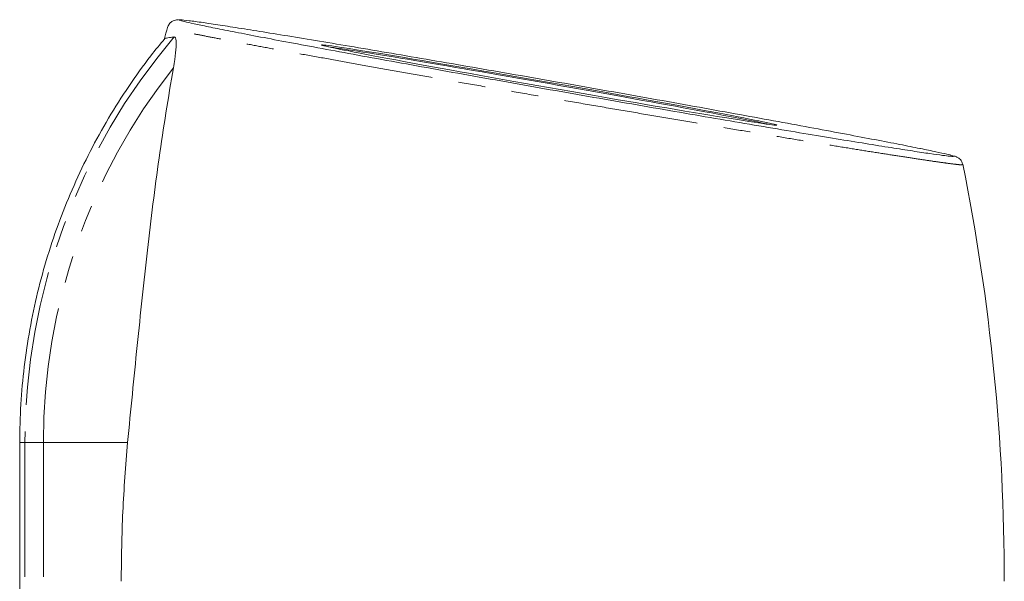
# Model space of a CAD drawing. Units: millimetres. Extents: x -43 to 578, y 5 to 327.
# Drawn here: x 346 to 393, y 300 to 327 of the extents above; entities that cross this region are included whole.
import ezdxf

# ---------------------------------------------------------------- set-up
doc = ezdxf.new("R2010")
doc.units = ezdxf.units.MM
doc.linetypes.add('PHANTOM', pattern=[12.7, 6.35, -1.27, 1.27, -1.27, 1.27, -1.27])

msp = doc.modelspace()

# ---------------------------------------------------------------- linework, layer by layer
at = {"color": 8, "linetype": 'PHANTOM', "lineweight": 0}
for p, q in [((390.525, 320.314), (390.495, 320.352)), ((346.422, 306.812), (346.669, 306.812)), ((346.669, 306.812), (347.539, 306.812)), ((346.669, 306.812), (346.669, 275.255)), ((347.539, 306.812), (351.521, 306.812)), ((347.539, 306.812), (347.539, 275.255))]:
    msp.add_line(p, q, dxfattribs=at)
at = {"color": 7, "linetype": 'Continuous', "lineweight": 15}
for p, q in [((390.913, 319.938), (390.914, 319.937)), ((346.422, 306.812), (346.422, 275.255))]:
    msp.add_line(p, q, dxfattribs=at)
for centre, start, end in [((449.922, 300.255), 164.8432, 165.14907), ((292.922, 300.255), 0, 11.35661)]:
    msp.add_arc(centre, 100, start, end, dxfattribs=at)
at = {"color": 8, "linetype": 'PHANTOM', "lineweight": 0}
for centre, radius, start, end in [((376.176, 306.816), 29.507, 139.5535, 180.0088), ((376.091, 306.815), 28.552, 141.7157, 180.0068)]:
    msp.add_arc(centre, radius, start, end, dxfattribs=at)
at = {"color": 7, "linetype": 'Continuous', "lineweight": 15}
msp.add_ellipse((371.422, 323.69), major_axis=(10.75, -1.892), ratio=0.011138, dxfattribs=at)
msp.add_ellipse((371.422, 323.633), major_axis=(10.65, -1.874), ratio=0.011138, start_param=0.215933, end_param=2.929579, dxfattribs=at)
for points, knots in [([(353.917, 326.773), (353.913, 326.774), (353.89, 326.775), (353.847, 326.772), (353.741, 326.755), (353.605, 326.691), (353.474, 326.578), (353.427, 326.463), (353.403, 326.404)], [0, 0, 0, 0, 0.052345, 0.373605, 0.579233, 0.711064, 0.851725, 1, 1, 1, 1]), ([(390.495, 320.352), (390.413, 320.374), (390.25, 320.418), (389.72, 320.534), (389.23, 320.635), (388.66, 320.75), (388.008, 320.879), (386.841, 321.104), (385.486, 321.361), (383.953, 321.647), (382.268, 321.958), (380.456, 322.289), (378.536, 322.636), (376.537, 322.995), (374.488, 323.359), (372.416, 323.725), (370.346, 324.088), (368.307, 324.443), (366.327, 324.785), (364.426, 325.111), (362.627, 325.416), (360.955, 325.697), (359.425, 325.951), (358.053, 326.175), (356.861, 326.366), (355.858, 326.522), (355.001, 326.65), (354.389, 326.733), (354.045, 326.773), (354.037, 326.756), (353.913, 326.768), (354.101, 326.718), (354.189, 326.684), (354.784, 326.553), (355.508, 326.404), (356.455, 326.216), (357.611, 325.992), (358.958, 325.737), (360.477, 325.453), (362.153, 325.144), (363.961, 324.814), (365.873, 324.468), (367.867, 324.11), (369.914, 323.745), (371.985, 323.379), (374.054, 323.016), (376.095, 322.661), (378.081, 322.318), (379.986, 321.991), (381.791, 321.685), (383.474, 321.402), (385.013, 321.146), (386.393, 320.921), (387.602, 320.727), (388.618, 320.568), (389.436, 320.446), (390.006, 320.367), (390.372, 320.322), (390.474, 320.317), (390.525, 320.314)], [0, 0, 0, 0, 0.018114, 0.036286, 0.0544, 0.054784, 0.073259, 0.091795, 0.11027, 0.128913, 0.147617, 0.166261, 0.184929, 0.203656, 0.222325, 0.240865, 0.259463, 0.278002, 0.296319, 0.314693, 0.333009, 0.351106, 0.369258, 0.387354, 0.405326, 0.423354, 0.441325, 0.462309, 0.483384, 0.488269, 0.504368, 0.505535, 0.5293, 0.54762, 0.566, 0.584321, 0.602867, 0.621474, 0.640021, 0.658692, 0.677423, 0.696094, 0.714732, 0.73343, 0.752068, 0.770537, 0.789063, 0.807532, 0.825772, 0.844068, 0.862307, 0.880356, 0.89846, 0.916507, 0.93448, 0.952509, 0.970481, 0.98524, 1, 1, 1, 1]), ([(353.274, 325.881), (353.052, 325.612), (352.45, 324.885), (351.56, 323.63), (350.603, 322.127), (349.74, 320.566), (348.971, 318.958), (348.298, 317.307), (347.725, 315.618), (347.253, 313.899), (346.883, 312.154), (346.62, 310.391), (346.453, 308.608), (346.432, 307.413), (346.422, 306.812)], [0, 0, 0, 0, 0.05067, 0.136867, 0.223067, 0.30927, 0.395477, 0.481686, 0.567899, 0.654114, 0.740333, 0.826554, 0.912779, 1, 1, 1, 1]), ([(353.27, 325.884), (353.27, 325.885), (353.269, 325.889), (353.344, 325.903), (353.486, 325.925), (353.643, 325.947), (353.721, 325.958)], [0, 0, 0, 0, 0.146934, 0.428604, 0.713715, 1, 1, 1, 1]), ([(353.721, 325.958), (353.743, 325.952), (353.785, 325.939), (353.819, 325.776), (353.816, 325.437), (353.761, 324.98), (353.701, 324.634), (353.679, 324.505)], [0, 0, 0, 0, 0.143713, 0.287474, 0.483375, 0.806469, 1, 1, 1, 1]), ([(353.679, 324.505), (353.444, 323.089), (352.974, 320.252), (352.534, 316.608), (352.206, 313.643), (351.97, 311.378), (351.74, 309.098), (351.594, 307.574), (351.521, 306.812)], [0, 0, 0, 0, 0.246173, 0.493399, 0.619384, 0.745359, 0.872679, 1, 1, 1, 1]), ([(390.955, 319.952), (390.944, 319.991), (390.921, 320.076), (390.846, 320.172), (390.771, 320.238), (390.705, 320.279), (390.647, 320.306), (390.601, 320.323), (390.57, 320.333), (390.556, 320.337)], [0, 0, 0, 0, 0.079637, 0.174756, 0.266822, 0.376443, 0.540069, 0.793815, 1, 1, 1, 1]), ([(351.216, 300.255), (351.229, 301.349), (351.254, 303.539), (351.432, 305.72), (351.521, 306.812)], [0, 0, 0, 0, 0.499213, 1, 1, 1, 1])]:
    msp.add_open_spline(points, degree=3, knots=knots, dxfattribs=at)
at = {"color": 8, "linetype": 'PHANTOM', "lineweight": 0}
msp.add_open_spline([(390.914, 319.937), (390.929, 319.93), (390.963, 319.913), (390.757, 319.93), (390.435, 319.968), (389.977, 320.03), (389.414, 320.11), (388.727, 320.213), (387.926, 320.336), (387.017, 320.478), (386.011, 320.638), (384.901, 320.817), (383.702, 321.013), (382.424, 321.223), (381.077, 321.446), (379.655, 321.684), (378.178, 321.932), (376.66, 322.188), (375.111, 322.452), (373.526, 322.723), (371.906, 323.002), (370.287, 323.282), (368.684, 323.56), (367.139, 323.83), (365.635, 324.095), (364.18, 324.352), (362.762, 324.605), (361.396, 324.85), (360.095, 325.085), (358.89, 325.304), (357.801, 325.505), (356.829, 325.687), (355.973, 325.849), (355.23, 325.992), (354.605, 326.116), (354.098, 326.22), (353.63, 326.323), (353.391, 326.384), (353.416, 326.393), (353.421, 326.395)], degree=3, knots=[0, 0, 0, 0, 0.021365, 0.049981, 0.078842, 0.104784, 0.130906, 0.157212, 0.183961, 0.210013, 0.236245, 0.26266, 0.289512, 0.315811, 0.34229, 0.369047, 0.396183, 0.422812, 0.449624, 0.47672, 0.504204, 0.532301, 0.559475, 0.586843, 0.613247, 0.640076, 0.667293, 0.694707, 0.722527, 0.750605, 0.777669, 0.804307, 0.831135, 0.857577, 0.884207, 0.911132, 0.93846, 0.987088, 1, 1, 1, 1], dxfattribs=at)

doc.saveas('drawing.dxf')
